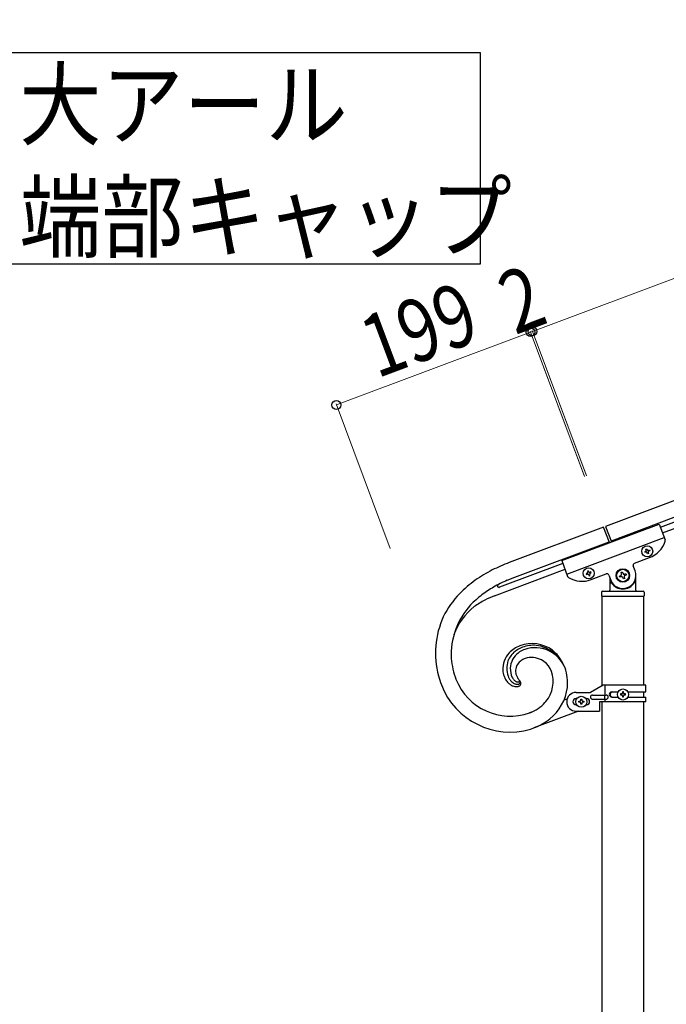
# Model space of a CAD drawing. Units: millimetres. Extents: x 250 to 8280, y 75 to 5795.
# Drawn here: x 4532 to 5152, y 3833 to 4778 of the extents above; entities that cross this region are included whole.
import ezdxf

# ---------------------------------------------------------------- set-up
doc = ezdxf.new("R2010")
doc.units = ezdxf.units.MM
doc.layers.add('YKK_A1', color=4, linetype='Continuous', lineweight=30)
doc.layers.add('YKK_D', color=6, linetype='Continuous', lineweight=13)
doc.styles.add('text-b', font='extslim2.shx', dxfattribs={"width": 0.8, "bigfont": 'extfont2.shx'})

msp = doc.modelspace()

# ---------------------------------------------------------------- linework, layer by layer
at = {"layer": 'YKK_A1', "linetype": 'Continuous', "ltscale": 0.5}
for p, q in [((5892.16, 4590.9), (5094.06, 4291.55)), ((5897.43, 4576.86), (5099.33, 4277.51)), ((5146.61, 4290.97), (5852.96, 4555.9)), ((5148.72, 4285.35), (5855.06, 4550.29)), ((5051.88, 4258.77), (5145.51, 4293.89)), ((5145.51, 4293.89), (5151.24, 4278.61)), ((5092.18, 4290.97), (5001.54, 4256.9)), ((5097.81, 4275.99), (5092.18, 4290.97)), ((5094.06, 4291.55), (5099.63, 4276.68)), ((5006.82, 4242.86), (5097.46, 4276.93)), ((5056.8, 4245.66), (5150.43, 4280.78)), ((5131.57, 4267.28), (5132.47, 4267.61)), ((5131.91, 4266.38), (5131.57, 4267.28)), ((5132.81, 4266.71), (5131.91, 4266.38)), ((5132.69, 4269.75), (5133.59, 4270.09)), ((5133.03, 4268.85), (5132.69, 4269.75)), ((5133.59, 4270.09), (5133.93, 4269.19)), ((5134.38, 4265.25), (5134.04, 4266.15)), ((5135.28, 4265.59), (5134.38, 4265.25)), ((5134.94, 4266.49), (5135.28, 4265.59)), ((5135.17, 4268.62), (5136.07, 4268.96)), ((5136.4, 4268.06), (5135.5, 4267.73)), ((5136.07, 4268.96), (5136.4, 4268.06)), ((5053.01, 4255.96), (4992.31, 4233.14)), ((5051.88, 4258.77), (5057.61, 4243.49)), ((5121.76, 4256.14), (5136.27, 4261.58)), ((4987.45, 4224.97), (5055.1, 4250.39)), ((5076.29, 4246.54), (5075.39, 4246.2)), ((5075.39, 4246.2), (5075.73, 4245.31)), ((5075.73, 4245.31), (5076.63, 4245.64)), ((5077.42, 4249.01), (5076.52, 4248.68)), ((5076.52, 4248.68), (5076.85, 4247.78)), ((5077.75, 4248.12), (5077.42, 4249.01)), ((5079.1, 4244.52), (5078.76, 4245.42)), ((5079.89, 4247.89), (5078.99, 4247.55)), ((5079.33, 4246.65), (5080.22, 4246.99)), ((5080.22, 4246.99), (5079.89, 4247.89)), ((5080.09, 4240.51), (5094.6, 4245.96)), ((5108.86, 4247.35), (5110.1, 4247.82)), ((5109.33, 4246.12), (5108.86, 4247.35)), ((5110.1, 4247.82), (5110.56, 4246.58)), ((5112.26, 4245.81), (5113.5, 4246.27)), ((5113.5, 4246.27), (5113.96, 4245.03)), ((5122.34, 4248.88), (5120.59, 4253.57)), ((4990.98, 4235.81), (4991.1, 4235.88)), ((4999.57, 4239.92), (5006.82, 4242.86)), ((4999.58, 4239.92), (5006.82, 4242.86)), ((5077.86, 4245.08), (5078.2, 4244.18)), ((5078.2, 4244.18), (5079.1, 4244.52)), ((5097.18, 4244.79), (5098.94, 4240.1)), ((5098.14, 4242.23), (5098.14, 4230.49)), ((5099.14, 4237.49), (5099.41, 4237.49)), ((5107.32, 4243.95), (5108.55, 4244.42)), ((5107.78, 4242.72), (5107.32, 4243.95)), ((5109.02, 4243.18), (5107.78, 4242.72)), ((5111.18, 4241.17), (5110.72, 4242.41)), ((5112.42, 4241.64), (5111.18, 4241.17)), ((5111.95, 4242.87), (5112.42, 4241.64)), ((5113.96, 4245.03), (5112.72, 4244.57)), ((5122.14, 4237.49), (5121.86, 4237.49)), ((5123.14, 4230.49), (5123.14, 4244.49)), ((4990.87, 4235.73), (4990.89, 4235.75)), ((5090.14, 4228.49), (5090.14, 4224.99)), ((5091.14, 4229.49), (5130.14, 4229.49)), ((5131.14, 4228.49), (5131.14, 4224.99)), ((5090.39, 4224.49), (5090.39, 4138.36)), ((5090.39, 4224.49), (5130.89, 4224.49)), ((5090.64, 4224.49), (5130.64, 4224.49)), ((5130.89, 4139.19), (5130.89, 4224.49)), ((5003.47, 4148.79), (5003.82, 4147.8)), ((5003.47, 4148.79), (5003.82, 4147.8)), ((5010.56, 4142.42), (5010.6, 4142.44)), ((5010.56, 4142.42), (5010.6, 4142.44)), ((5010.6, 4142.44), (5010.64, 4142.46)), ((5010.6, 4142.44), (5010.64, 4142.46)), ((5010.89, 4142.59), (5010.92, 4142.61)), ((5010.89, 4142.59), (5010.92, 4142.61)), ((5010.92, 4142.61), (5011.02, 4142.67)), ((5010.92, 4142.61), (5011.02, 4142.67)), ((5011.71, 4143.25), (5011.53, 4143.47)), ((5065.71, 4132.19), (5079.71, 4132.19)), ((5091.83, 4139.19), (5079.71, 4132.19)), ((5132.71, 4139.19), (5091.83, 4139.19)), ((5093.74, 4129.69), (5093.74, 4139.19)), ((5100.11, 4132.69), (5106.03, 4132.69)), ((5111.19, 4132.59), (5110.23, 4132.59)), ((5110.23, 4132.59), (5110.23, 4131.63)), ((5111.19, 4131.63), (5111.19, 4132.59)), ((5115.38, 4132.69), (5132.71, 4132.69)), ((5130.89, 4127.69), (5130.89, 4132.69)), ((5132.71, 4132.69), (5132.71, 4139.19)), ((5054.34, 4125.05), (5057.22, 4126.13)), ((5066.34, 4126.19), (5065.71, 4126.19)), ((5068.31, 4122.71), (5068.31, 4123.67)), ((5068.31, 4123.67), (5069.27, 4123.67)), ((5069.27, 4122.71), (5068.31, 4122.71)), ((5070.23, 4124.63), (5070.23, 4125.59)), ((5070.23, 4125.59), (5071.19, 4125.59)), ((5071.19, 4125.59), (5071.19, 4124.63)), ((5072.15, 4123.67), (5073.11, 4123.67)), ((5073.11, 4122.71), (5072.15, 4122.71)), ((5073.11, 4123.67), (5073.11, 4122.71)), ((5075.08, 4126.19), (5075.71, 4126.19)), ((5081.51, 4129.69), (5094.59, 4129.69)), ((5081.51, 4125.69), (5094.59, 4125.69)), ((5088.21, 4123.19), (5088.21, 4114.19)), ((5132.71, 4123.19), (5088.21, 4123.19)), ((5090.39, 4123.19), (5090.39, 3636.78)), ((5093.18, 4125.69), (5093.18, 4129.69)), ((5093.74, 4123.19), (5093.74, 4125.69)), ((5100.11, 4127.69), (5106.03, 4127.69)), ((5108.31, 4130.67), (5108.31, 4129.71)), ((5109.27, 4130.67), (5108.31, 4130.67)), ((5108.31, 4129.71), (5109.27, 4129.71)), ((5110.23, 4128.75), (5110.23, 4127.79)), ((5110.23, 4127.79), (5111.19, 4127.79)), ((5111.19, 4127.79), (5111.19, 4128.75)), ((5113.11, 4130.67), (5112.15, 4130.67)), ((5112.15, 4129.71), (5113.11, 4129.71)), ((5113.11, 4129.71), (5113.11, 4130.67)), ((5115.38, 4127.69), (5132.71, 4127.69)), ((5130.89, 3635.99), (5130.89, 4123.19)), ((5132.71, 4123.19), (5132.71, 4127.69)), ((5022.77, 4113.11), (5021.08, 4112.44)), ((5068, 4114.16), (5025.14, 4098.05)), ((5066.34, 4120.19), (5065.71, 4120.19)), ((5065.71, 4114.19), (5088.21, 4114.19)), ((5070.23, 4120.79), (5070.23, 4121.75)), ((5071.19, 4120.79), (5070.23, 4120.79)), ((5071.19, 4121.75), (5071.19, 4120.79)), ((5075.08, 4120.19), (5075.71, 4120.19)), ((5022.07, 4096.98), (5025.14, 4098.05)), ((5022.07, 4096.98), (5025.14, 4098.05))]:
    msp.add_line(p, q, dxfattribs=at)
at = {"layer": 'YKK_A1', "linetype": 'Continuous'}
msp.add_lwpolyline([(4519.25, 4746.18), (4519.25, 4543.63), (4973.81, 4543.63), (4973.81, 4746.18), (4519.25, 4746.18)], dxfattribs=at)
at = {"layer": 'YKK_A1', "linetype": 'Continuous', "ltscale": 0.5}
for centre, radius in [((5133.99, 4267.67), 5.3), ((5077.81, 4246.6), 5.3), ((5110.64, 4244.49), 6.5), ((5110.64, 4244.49), 6), ((5110.71, 4130.19), 5.3), ((5070.71, 4123.19), 5.3)]:
    msp.add_circle(centre, radius, dxfattribs=at)
for centre, radius, start, end in [((5127.49, 4284.99), 25, 290.56, 342.06005), ((5149.37, 4277.91), 2, 342.06005, 20.56), ((5132.13, 4268.51), 0.96, 290.56, 20.56), ((5133.14, 4265.82), 0.96, 20.56, 110.56), ((5134.83, 4269.52), 0.96, 200.56, 290.56), ((5135.84, 4266.83), 0.96, 110.56, 200.56), ((5083, 4049.25), 223.06, 111.41935, 116.0024), ((5083, 4049.25), 223.06, 111.41931, 116.00237), ((5122.46, 4254.27), 2, 110.56, 200.56), ((5058.91, 4108.91), 158.94, 117.62465, 124.49808), ((5058.91, 4108.91), 158.94, 117.62465, 124.49808), ((5075.95, 4247.44), 0.96, 290.56, 20.56), ((5076.97, 4244.74), 0.96, 20.56, 110.56), ((5078.65, 4248.45), 0.96, 200.56, 290.56), ((5079.66, 4245.76), 0.96, 110.56, 200.56), ((5095.31, 4244.08), 2, 20.56, 110.56), ((5110.64, 4244.49), 12.5, 200.56, 20.56), ((5108.09, 4245.65), 1.32, 290.56, 20.56), ((5111.8, 4247.04), 1.32, 200.56, 290.56), ((5041.95, 4139.31), 124.33, 125.99222, 135.15466), ((5041.95, 4139.31), 124.33, 125.99203, 135.15447), ((5075.53, 4072.96), 183.43, 114.4606, 119.04365), ((5075.53, 4072.96), 183.43, 114.4606, 119.04365), ((4992.39, 4233.63), 2.6, 122.82105, 125.11281), ((5059.49, 4244.19), 2, 200.56, 239.05995), ((5071.31, 4263.92), 25, 239.05995, 290.56), ((5099.14, 4236.49), 1, 90, 180), ((5099.41, 4236.99), 0.5, 33.74899, 90), ((5110.64, 4244.49), 13, 213.74899, 326.25101), ((5109.48, 4241.94), 1.32, 20.56, 110.56), ((5113.19, 4243.34), 1.32, 110.56, 200.56), ((5121.86, 4236.99), 0.5, 90, 146.25101), ((5122.14, 4236.49), 1, 0, 90), ((5024.53, 4160.6), 97, 136.81468, 152.83137), ((5024.53, 4160.6), 97, 136.81468, 152.83137), ((5074.35, 4089.01), 168.96, 121.33736, 125.92041), ((5074.35, 4089.01), 168.96, 121.33736, 125.92041), ((4991.8, 4234.54), 1.52, 139.74474, 200.18304), ((4991.78, 4234.54), 1.5, 200.59996, 290.60004), ((4992.22, 4234.11), 2.12, 133.48077, 138.06382), ((4993.02, 4233.07), 3.42, 129.07981, 131.37156), ((5091.14, 4228.49), 1, 90, 180), ((5097.14, 4230.49), 1, 270, 0), ((5124.14, 4230.49), 1, 180, 270), ((5130.14, 4228.49), 1, 0, 90), ((5050.63, 4130.98), 121.18, 128.48224, 135.35567), ((5050.63, 4130.98), 121.18, 128.48195, 135.35538), ((5026.07, 4132.67), 100.36, 118.47452, 125.34796), ((5033.81, 4107.57), 126.22, 111.54586, 116.12892), ((5090.64, 4224.99), 0.5, 180, 270), ((5130.64, 4224.99), 0.5, 270, 0), ((5016.94, 4168.06), 71.2, 137.53262, 182.77235), ((5016.94, 4168.06), 71.2, 137.53262, 182.77235), ((5003.55, 4168.21), 58.38, 127.50169, 160.77014), ((5016.86, 4169.87), 86.07, 155.98917, 194.58135), ((5016.86, 4169.87), 86.07, 155.98917, 194.58135), ((5019.48, 4153.99), 24.15, 138.33673, 181.3686), ((5021.14, 4154.03), 22.46, 128.45947, 158.08712), ((5022.11, 4150.23), 28.63, 111.10226, 136.21146), ((5024.82, 4151.21), 23.86, 123.89597, 142.19166), ((5024.82, 4151.21), 23.86, 123.8954, 142.19108), ((5024.81, 4148.34), 29.21, 111.14254, 127.15923), ((5029.78, 4140.82), 35.28, 112.00672, 121.16916), ((5029.78, 4140.83), 35.28, 112.00693, 121.16937), ((5023.37, 4145.54), 33.47, 54.07697, 110.22195), ((5025.18, 4144.22), 33.19, 86.31872, 109.16109), ((5026.42, 4144.36), 30.8, 21.48331, 108.68894), ((5026.37, 4144.19), 30.95, 21.29478, 108.50042), ((5023.22, 4143.43), 34.16, 20.56175, 83.13073), ((5018.91, 4142.73), 38.4, 32.85622, 51.1519), ((5030.46, 4173.77), 85.14, 186.16915, 199.90367), ((5030.46, 4173.77), 85.14, 186.16915, 199.90367), ((5021.1, 4155.33), 21.97, 161.19503, 199.78721), ((5022.27, 4154.74), 19.72, 145.76042, 197.57147), ((5022.27, 4154.74), 19.72, 145.75925, 197.57031), ((5019.78, 4152.62), 12.16, 135.70523, 189.68816), ((5019.78, 4152.62), 12.16, 135.70687, 189.6898), ((5023.84, 4147.73), 18.49, 119.88605, 133.62058), ((5023.84, 4147.73), 18.49, 119.88533, 133.61985), ((5029.02, 4135.39), 31.8, 112.32186, 116.90491), ((5029.01, 4135.4), 31.8, 112.32218, 116.90523), ((5023.16, 4145.99), 19.83, 85.46079, 108.30316), ((5022.33, 4144.64), 21.24, 21.33874, 86.02738), ((5003.69, 4135.21), 55.31, 21.67775, 30.84019), ((5019.46, 4155.61), 24.22, 185.18437, 198.91889), ((5013.56, 4142.68), 30.15, 320.44699, 18.74386), ((5014.32, 4141.06), 43.29, 354.58152, 19.69071), ((5014.32, 4141.06), 43.29, 354.58152, 19.69071), ((5152.22, 4214.24), 228.42, 196.80657, 199.09832), ((5152.22, 4214.24), 228.42, 196.80657, 199.09832), ((5002.73, 4165.71), 56.35, 201.80274, 289.00838), ((5002.73, 4165.71), 56.35, 201.80295, 289.00859), ((5017.56, 4155.81), 22.51, 200.9841, 210.14654), ((5014.52, 4154.65), 19.3, 211.68275, 223.13237), ((5021.61, 4156.33), 22.79, 201.7138, 208.58723), ((5012.29, 4153.57), 16.95, 225.64138, 237.091), ((5016, 4154), 16.77, 210.79588, 219.95832), ((5014.05, 4153.16), 14.74, 222.29227, 231.45471), ((5015.23, 4152.25), 12.25, 201.32659, 217.34328), ((5015.23, 4152.25), 12.25, 201.3299, 217.3466), ((5012.98, 4153.03), 14, 234.53834, 241.41177), ((5014.05, 4151.9), 11.11, 219.58972, 228.75216), ((5014.05, 4151.9), 11.11, 219.58972, 228.75216), ((5014.55, 4153.36), 12.55, 231.45684, 236.03989), ((5014.55, 4153.36), 12.55, 231.4664, 236.04945), ((5012.51, 4151.27), 9.69, 239.15206, 243.73511), ((5012.5, 4151.28), 9.69, 239.16325, 243.7463), ((5026.28, 4155.16), 19.04, 193.95025, 203.11269), ((5026.28, 4155.16), 19.04, 193.94648, 203.10892), ((5011.14, 4149.28), 7.31, 246.44369, 251.02675), ((5011.14, 4149.28), 7.31, 246.44369, 251.02675), ((5011.06, 4150.14), 8.1, 253.54638, 255.83813), ((5011.06, 4150.14), 8.1, 253.54638, 255.83813), ((5035.6, 4161.26), 30.07, 206.82274, 211.4058), ((5035.6, 4161.26), 30.07, 206.82274, 211.4058), ((5010.53, 4149.72), 7.58, 258.91189, 261.20364), ((5010.53, 4149.73), 7.58, 258.93109, 261.22285), ((5010.01, 4149.29), 7.08, 264.84281, 267.13457), ((5010.01, 4149.29), 7.08, 264.82596, 267.11771), ((5009.64, 4145.53), 3.31, 270.27036, 274.85341), ((5009.64, 4145.53), 3.31, 270.28375, 274.8668), ((5009.54, 4144.94), 2.73, 278.03434, 284.90777), ((5009.54, 4144.94), 2.73, 278.03434, 284.90777), ((5037.22, 4164.49), 33.19, 214.70995, 219.29301), ((5037.22, 4164.48), 33.19, 214.70581, 219.28886), ((5009.64, 4144.15), 1.96, 287.98908, 290.28083), ((5009.64, 4144.15), 1.95, 287.98532, 290.27708), ((5007.85, 4148.56), 6.71, 291.58944, 293.8812), ((5007.85, 4148.56), 6.71, 291.58944, 293.8812), ((5007.42, 4148.72), 7.05, 297.20464, 299.49639), ((5007.42, 4148.72), 7.04, 297.21012, 299.50188), ((5009.33, 4145.13), 2.98, 304.38596, 308.96902), ((5008.04, 4146.88), 5.15, 305.21627, 307.50803), ((5009.48, 4144.84), 2.67, 309.77051, 314.35356), ((5009.74, 4144.54), 2.26, 310.39224, 314.97529), ((5010.1, 4144.12), 1.71, 316.32636, 323.19979), ((5010.1, 4144.12), 1.71, 316.32636, 323.19979), ((5010.7, 4143.6), 0.923, 326.62007, 335.78251), ((5010.58, 4143.68), 1.07, 326.91165, 333.78508), ((5011.32, 4143.34), 0.253, 333.0607, 31.35757), ((5006.06, 4139.24), 6.92, 35.39952, 37.69127), ((5011.31, 4143.33), 0.262, 330.2717, 30.71001), ((5008.5, 4141.16), 3.82, 26.18928, 33.06271), ((5001.11, 4135.16), 13.34, 35.0426, 37.33436), ((5010.35, 4142.05), 1.77, 321.05187, 15.0348), ((5009.12, 4141.61), 3.07, 16.94531, 23.81874), ((5005.54, 4138.64), 7.72, 28.23472, 32.81777), ((5005.99, 4139.21), 7.06, 21.29247, 25.87552), ((5007.68, 4140.15), 5.15, 11.48965, 18.36308), ((5002.34, 4164.82), 70.65, 200.99444, 286.21757), ((5002.34, 4164.82), 70.65, 200.99444, 286.21757), ((5009.49, 4150.13), 12.56, 239.29947, 253.03399), ((5008.73, 4148.86), 11.12, 254.85225, 266.30187), ((5010.48, 4149.32), 9.55, 243.96756, 250.84099), ((5009.94, 4148.69), 8.78, 252.82737, 259.7008), ((5008.13, 4147.91), 10.15, 269.35411, 280.80373), ((5009.33, 4146.75), 6.77, 261.78489, 268.65832), ((5009.09, 4145.62), 5.65, 270.85501, 280.01745), ((5007.39, 4148.24), 10.63, 284.39667, 288.97972), ((5008.38, 4146.93), 7.07, 283.84605, 288.4291), ((5007.48, 4148.06), 8.44, 291.83018, 294.12193), ((5009.18, 4142.38), 4.51, 291.63858, 303.0882), ((5007.33, 4147.24), 7.77, 297.58944, 299.88119), ((5008.76, 4144.21), 4.44, 303.31468, 307.89773), ((5009.72, 4142.76), 2.71, 310.74622, 317.61965), ((5008.9, 4142.29), 4.6, 306.63556, 313.509), ((5010.11, 4140.74), 2.65, 317.54551, 9.35657), ((5010.71, 4143.28), 47.14, 309.27453, 352.3064), ((5010.71, 4143.28), 47.14, 309.27453, 352.3064), ((5065.71, 4123.19), 9, 90, 270), ((5100.11, 4130.19), 2.5, 90, 270), ((5100.86, 4130.19), 2.5, 90, 270), ((5006.6, 4149.55), 39.87, 295.23124, 320.34043), ((5065.71, 4123.19), 3, 90, 270), ((5069.27, 4124.63), 0.96, 270, 0), ((5069.27, 4121.75), 0.96, 0, 90), ((5072.15, 4124.63), 0.96, 180, 270), ((5072.15, 4121.75), 0.96, 90, 180), ((5075.71, 4123.19), 3, 270, 90), ((5081.51, 4127.69), 2, 90, 270), ((5094.59, 4127.69), 2, 270, 90), ((5109.27, 4131.63), 0.96, 270, 0), ((5109.27, 4128.75), 0.96, 0, 90), ((5112.15, 4131.63), 0.96, 180, 270), ((5112.15, 4128.75), 0.96, 90, 180), ((4996.34, 4175.74), 67.97, 291.35134, 293.64309), ((5001.78, 4157.16), 63.56, 291.56351, 307.5802), ((5001.78, 4157.16), 63.56, 291.56351, 307.5802)]:
    msp.add_arc(centre, radius, start, end, dxfattribs=at)
at = {"layer": 'YKK_D'}
for p, q in [((5821.93, 4778.16), (5023.82, 4478.81)), ((5021.95, 4478.11), (4835.62, 4408.22)), ((5073.57, 4340.47), (5021.6, 4479.05)), ((5073.92, 4339.54), (5021.61, 4479.05)), ((5021.96, 4478.11), (5023.83, 4478.82)), ((5075.44, 4341.17), (5023.47, 4479.75)), ((5075.8, 4340.24), (5023.48, 4479.75)), ((4887.3, 4270.46), (4835.27, 4409.16))]:
    msp.add_line(p, q, dxfattribs=at)
at = {"layer": 'YKK_D', "linetype": 'ByBlock', "lineweight": -2}
for centre in [(5021.95, 4478.11), (5021.96, 4478.11), (5023.82, 4478.81), (5023.83, 4478.82), (4835.62, 4408.22)]:
    msp.add_circle(centre, 4.25, dxfattribs=at)

# ---------------------------------------------------------------- texts
at = {"layer": 'YKK_A1', "style": 'text-b', "width": 0.89291}
for s, p in [('大アール', (4531.28, 4664.36)), ('端部キャップ', (4531.28, 4556.57))]:
    msp.add_text(s, height=64.676, dxfattribs=at).set_placement(p)
at = {"layer": 'YKK_D', "style": 'text-b', "width": 0.8}
for s, rotation, p in [('2', 20.55605, (5007.03, 4475.19)), ('199', 20.55999, (4874.34, 4433.42))]:
    msp.add_text(s, height=60, rotation=rotation, dxfattribs=at).set_placement(p)

doc.saveas('drawing.dxf')
